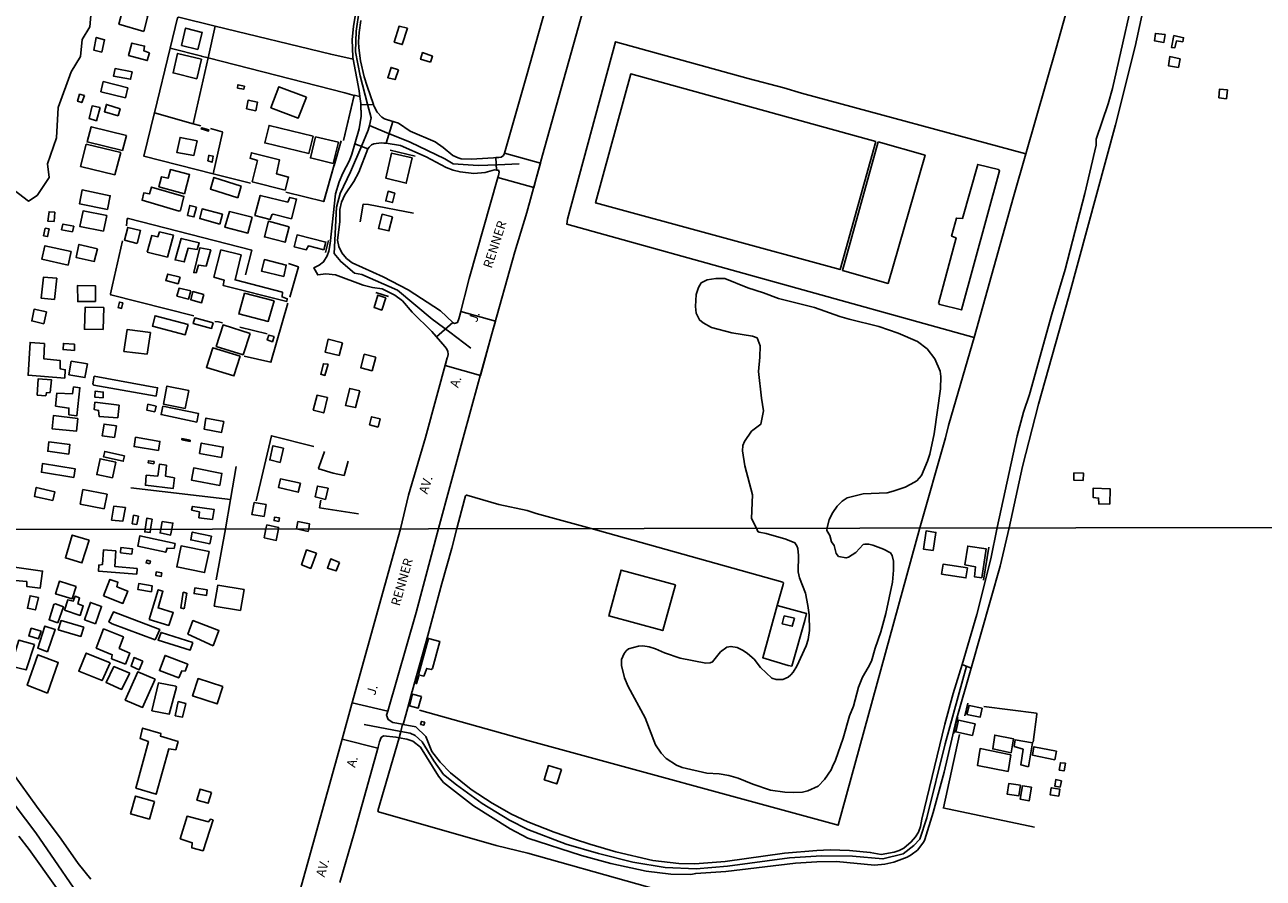
# Model space of a CAD drawing. Extents: x 180697 to 183114, y 1679821 to 1682597.
# Drawn here: x 181045 to 181383, y 1680835 to 1681068 of the extents above; entities that cross this region are included whole.
import ezdxf
from ezdxf.enums import TextEntityAlignment as Align

# ---------------------------------------------------------------- set-up
doc = ezdxf.new("R2010")
doc.units = 0
doc.header["$LTSCALE"] = 9
doc.header["$MEASUREMENT"] = 0
for name, color, linetype in [('V-BANHADO', 82, 'CONTINUOUS'), ('V-CRUZAMENTO', 1, 'CONTINUOUS'), ('V-EDIFICACAO', 7, 'CONTINUOUS'), ('V-EIXO_DE_LOGRADOURO', 3, 'CONTINUOUS'), ('V-LAGOA', 5, 'CONTINUOUS'), ('V-LOTE', 1, 'CONTINUOUS'), ('V-NOME_DOS_LOGRADOUROS', 7, 'CONTINUOUS'), ('V-QUADRA', 6, 'CONTINUOUS'), ('V-REFERENCIA', 2, 'CONTINUOUS'), ('V-TESTADA', 5, 'CONTINUOUS'), ('X-LIMITE_1000', 7, 'CONTINUOUS')]:
    doc.layers.add(name, color=color, linetype=linetype)

msp = doc.modelspace()

# ---------------------------------------------------------------- linework, layer by layer
at = {"layer": 'V-BANHADO'}
msp.add_lwpolyline([(181040.89, 1681024.36), (181046.3, 1681020.16), (181048.7, 1681021.66), (181052, 1681026.61), (181051.55, 1681030.36), (181053.95, 1681037.41), (181054.4, 1681045.66), (181058, 1681055.41), (181060.55, 1681059.61), (181061, 1681064.26), (181063.1, 1681067.71), (181063.7, 1681075.06), (181062.8, 1681089.31), (181072.86, 1681113.31), (181076.91, 1681130.71), (181077.8, 1681144.18), (181077.8, 1681144.18), (181068.07, 1681141.51), (181053.81, 1681134.46), (181049.31, 1681120.66), (181040.9, 1681096.51)], dxfattribs=at)
at = {"layer": 'V-CRUZAMENTO'}
for points in [[(181145.794, 1681041.871), (181143.75, 1681042.5), (181143.49, 1681042.58), (181142.8, 1681043.04), (181141.51, 1681044.44), (181140.57, 1681046.13), (181140.44, 1681046.52), (181137.007, 1681046.439), (181137.08, 1681043.33), (181136.6, 1681039.83), (181135.4, 1681035.76), (181138.927, 1681034.42), (181139.32, 1681034.85), (181139.92, 1681035.5), (181140.56, 1681035.8), (181142.59, 1681036.01), (181143.31, 1681035.99), (181143.98, 1681035.98)], [(181186.047, 1681030.517), (181176.21, 1681033.25), (181176.15, 1681033.04), (181175.94, 1681032.59), (181175.31, 1681032.11), (181174.64, 1681032.07), (181173.85, 1681032.019), (181174.07, 1681028.63), (181174.55, 1681028.61), (181174.79, 1681028.03), (181174.58, 1681027.17), (181174.45, 1681026.61), (181184.205, 1681023.893), (181184.87, 1681026.28)], [(181172.8, 1680983.92), (181173.763, 1680987.384), (181164.284, 1680990.02), (181163.93, 1680988.66), (181163.76, 1680988.01), (181163.36, 1680987), (181162.6, 1680986.79), (181162.21, 1680986.95), (181162.14, 1680987.02), (181157.654, 1680983.103), (181159.97, 1680980.45), (181160.33, 1680980.04), (181160.72, 1680979.2), (181160.82, 1680978.35), (181160.64, 1680977.51), (181160.61, 1680977.4), (181160.027, 1680975.284), (181169.651, 1680972.605)], [(181131.92, 1680873.34), (181141.651, 1680870.908), (181141.651, 1680870.908), (181141.73, 1680871.19), (181141.73, 1680871.19), (181142.14, 1680872.66), (181142.61, 1680873.85), (181143.18, 1680874.26), (181146.62, 1680873.91), (181147.46, 1680873.76), (181147.46, 1680873.76), (181147.9, 1680875.49), (181147.9, 1680875.49), (181148.38, 1680877.42), (181148.38, 1680877.42), (181145.72, 1680877.93), (181144.45, 1680878.68), (181144.06, 1680879.87), (181144.4, 1680881.04), (181144.4, 1680881.04), (181134.687, 1680883.311), (181134.687, 1680883.311), (181134.59, 1680882.96), (181134.59, 1680882.96), (181131.92, 1680873.34)]]:
    msp.add_lwpolyline(points, close=True, dxfattribs=at)
at = {"layer": 'V-EDIFICACAO'}
for points in [[(181077.81, 1681066.39), (181078.94, 1681070.74), (181072.19, 1681072.85), (181071.03, 1681068.43), (181077.81, 1681066.39)], [(181066.33, 1681060.8), (181067.1, 1681064.19), (181064.84, 1681064.81), (181064.14, 1681061.35), (181066.33, 1681060.8)], [(181092.57, 1681061.5), (181093.71, 1681066.2), (181089.2, 1681067.34), (181088.13, 1681062.64), (181092.57, 1681061.5)], [(181149.77, 1681067.32), (181147.48, 1681067.87), (181146.16, 1681063.53), (181148.34, 1681062.87), (181149.77, 1681067.32)], [(181356.5, 1681065.6), (181353.86, 1681065.89), (181353.64, 1681063.85), (181356.19, 1681063.47), (181356.5, 1681065.6)], [(181361.31, 1681063.65), (181361.53, 1681064.72), (181358.89, 1681065.31), (181358.28, 1681062.06), (181359.13, 1681061.96), (181359.57, 1681063.87), (181361.31, 1681063.65)], [(181079.32, 1681060.58), (181077.83, 1681061.12), (181078.03, 1681062.44), (181074.57, 1681063.27), (181073.65, 1681059.85), (181078.74, 1681058.5), (181079.32, 1681060.58)], [(181093.58, 1681058.92), (181087, 1681060.44), (181085.81, 1681055.13), (181092.27, 1681053.55), (181093.58, 1681058.92)], [(181156.01, 1681058.02), (181156.56, 1681059.72), (181153.86, 1681060.66), (181153.32, 1681058.88), (181156.01, 1681058.02)], [(181360.13, 1681056.58), (181360.57, 1681058.95), (181357.77, 1681059.59), (181357.38, 1681057.1), (181360.13, 1681056.58)], [(181074.62, 1681055.45), (181069.98, 1681056.32), (181069.54, 1681054.22), (181074.18, 1681053.39), (181074.62, 1681055.45)], [(181147.28, 1681055.96), (181145.26, 1681056.65), (181144.35, 1681053.81), (181146.38, 1681053.31), (181147.28, 1681055.96)], [(181277.56, 1681036.41), (181210.66, 1681054.85), (181201.09, 1681019.67), (181267.82, 1681001.48), (181277.56, 1681036.41)], [(181072.78, 1681048.35), (181073.44, 1681051.04), (181066.72, 1681052.75), (181066.09, 1681050.01), (181072.78, 1681048.35)], [(181105.26, 1681051.56), (181103.48, 1681051.91), (181103.39, 1681051.01), (181105.07, 1681050.66), (181105.26, 1681051.56)], [(181122.2, 1681048.52), (181114.68, 1681051.34), (181112.48, 1681045.64), (181119.93, 1681042.8), (181122.2, 1681048.52)], [(181061.65, 1681048.95), (181060.28, 1681049.3), (181059.71, 1681047.4), (181060.89, 1681047.03), (181061.65, 1681048.95)], [(181373.53, 1681050.56), (181371.37, 1681050.72), (181371.18, 1681048.34), (181373.22, 1681048.07), (181373.53, 1681050.56)], [(181065.85, 1681045.69), (181063.69, 1681046.14), (181062.85, 1681042.7), (181064.88, 1681042.1), (181065.85, 1681045.69)], [(181070.85, 1681043.41), (181071.34, 1681045.34), (181067.59, 1681046.52), (181067.05, 1681044.53), (181070.85, 1681043.41)], [(181108.39, 1681044.81), (181108.86, 1681047.13), (181106.26, 1681047.67), (181105.84, 1681045.35), (181108.39, 1681044.81)], [(181073.1, 1681038.09), (181063.45, 1681040.44), (181062.34, 1681036.3), (181071.98, 1681033.97), (181073.1, 1681038.09)], [(181095.54, 1681039.56), (181095.46, 1681039.27), (181094.39, 1681039.56), (181093.49, 1681039.86), (181093.61, 1681040.17), (181095.54, 1681039.56)], [(181124.06, 1681037.88), (181111.99, 1681040.81), (181110.82, 1681036.01), (181122.86, 1681033.16), (181124.06, 1681037.88)], [(181130.91, 1681036.22), (181124.69, 1681037.69), (181123.25, 1681031.96), (181129.43, 1681030.45), (181130.91, 1681036.22)], [(181071.5, 1681033.4), (181062.11, 1681035.69), (181060.57, 1681029.64), (181069.86, 1681027.34), (181071.5, 1681033.4)], [(181092.34, 1681036.56), (181087.72, 1681037.53), (181086.79, 1681033.45), (181091.47, 1681032.61), (181092.34, 1681036.56)], [(181278.23, 1681036.29), (181268.42, 1681001.19), (181280.92, 1680997.7), (181291.01, 1681032.65), (181278.23, 1681036.29)], [(181095.28, 1681031.13), (181095.54, 1681032.61), (181095.73, 1681032.57), (181096.76, 1681032.38), (181096.42, 1681030.75), (181095.28, 1681031.13)], [(181107.34, 1681025.38), (181116.36, 1681023.15), (181117.31, 1681026.73), (181113.98, 1681027.62), (181114.83, 1681031.46), (181107.17, 1681033.34), (181106.82, 1681031.84), (181108.8, 1681031.21), (181107.34, 1681025.38)], [(181151.07, 1681031.93), (181145.41, 1681033.25), (181143.87, 1681026.38), (181149.41, 1681025.03), (181151.07, 1681031.93)], [(181088.94, 1681022.14), (181090.29, 1681027.39), (181085.05, 1681028.76), (181084.41, 1681026.41), (181082.61, 1681026.79), (181081.91, 1681024.07), (181088.94, 1681022.14)], [(181294.69, 1680992.24), (181294.99, 1680991.91), (181300.89, 1680990.48), (181311.32, 1681028.39), (181311.04, 1681028.77), (181305.35, 1681030.17), (181301.18, 1681015.37), (181299.56, 1681015.54), (181298.21, 1681010.56), (181299.47, 1681010.11), (181294.69, 1680992.24)], [(181103.45, 1681021.04), (181104.36, 1681024.25), (181096.92, 1681026.61), (181095.98, 1681023.44), (181103.45, 1681021.04)], [(181067.93, 1681017.88), (181068.66, 1681021.63), (181060.95, 1681023.2), (181060.22, 1681019.42), (181067.93, 1681017.88)], [(181087.47, 1681017.4), (181087.81, 1681017.62), (181088.77, 1681021.42), (181079.94, 1681024), (181079.35, 1681022.1), (181077.77, 1681022.37), (181077.32, 1681020.38), (181087.47, 1681017.4)], [(181118.12, 1681015.36), (181119.48, 1681020.7), (181117.65, 1681021.16), (181117.12, 1681019.91), (181109.56, 1681021.73), (181108.11, 1681016.22), (181112.31, 1681015.14), (181112.73, 1681016.43), (181113.06, 1681016.61), (181118.12, 1681015.36)], [(181146.33, 1681022.35), (181144.48, 1681022.84), (181143.84, 1681020.21), (181145.63, 1681019.77), (181146.33, 1681022.35)], [(181067.67, 1681016.24), (181061.24, 1681017.46), (181060.31, 1681013.26), (181066.77, 1681011.96), (181067.67, 1681016.24)], [(181092.18, 1681018.5), (181090.34, 1681018.98), (181089.76, 1681016.26), (181091.46, 1681015.85), (181092.18, 1681018.5)], [(181098.59, 1681013.89), (181099.26, 1681016.59), (181093.69, 1681018.03), (181093.05, 1681015.39), (181098.59, 1681013.89)], [(181053.56, 1681017.18), (181051.95, 1681017.27), (181051.63, 1681014.64), (181053.31, 1681014.6), (181053.56, 1681017.18)], [(181107.36, 1681015.76), (181101.16, 1681017.3), (181099.93, 1681013.01), (181106.2, 1681011.42), (181107.36, 1681015.76)], [(181117.51, 1681013.15), (181111.8, 1681014.64), (181110.72, 1681010.4), (181116.36, 1681008.92), (181117.51, 1681013.15)], [(181145.71, 1681015.88), (181142.82, 1681016.56), (181141.86, 1681012.66), (181144.69, 1681012.01), (181145.71, 1681015.88)], [(181051.96, 1681012.55), (181050.89, 1681012.75), (181050.45, 1681010.72), (181051.55, 1681010.5), (181051.96, 1681012.55)], [(181058.67, 1681013.28), (181055.72, 1681013.88), (181055.38, 1681012.34), (181058.34, 1681011.81), (181058.67, 1681013.28)], [(181076.03, 1681008.57), (181076.89, 1681012.16), (181073.43, 1681012.98), (181072.56, 1681009.49), (181076.03, 1681008.57)], [(181078.75, 1681006.27), (181084.23, 1681004.87), (181085.89, 1681010.88), (181082.1, 1681011.77), (181081.65, 1681010.45), (181079.98, 1681010.77), (181078.75, 1681006.27)], [(181126.95, 1681006.88), (181127.5, 1681008.97), (181119.62, 1681010.95), (181118.8, 1681007.71), (181122.11, 1681006.88), (181122.73, 1681007.92), (181126.95, 1681006.88)], [(181057.2, 1681002.65), (181057.97, 1681006.39), (181050.84, 1681007.98), (181049.95, 1681004.32), (181057.2, 1681002.65)], [(181065.18, 1681007.15), (181060.09, 1681008.33), (181059.33, 1681004.8), (181064.28, 1681003.69), (181065.18, 1681007.15)], [(181092.4, 1681006.94), (181092.91, 1681008.81), (181088.02, 1681009.97), (181086.34, 1681004.11), (181088.82, 1681003.57), (181089.92, 1681007.34), (181092.4, 1681006.94)], [(181094.86, 1681002.43), (181096.07, 1681006.87), (181093.11, 1681007.41), (181091.43, 1681000.65), (181092.08, 1681000.59), (181092.71, 1681002.69), (181094.86, 1681002.43)], [(181116.84, 1680992.75), (181116.95, 1680993.53), (181115.54, 1680994), (181115.62, 1680995.28), (181102.71, 1680998.65), (181104.36, 1681005.46), (181098.85, 1681006.86), (181096.95, 1680999.41), (181099.73, 1680998.59), (181099.43, 1680997.17), (181116.84, 1680992.75)], [(181115.97, 1680999.55), (181116.68, 1681002.71), (181110.7, 1681004.22), (181109.89, 1681001.05), (181115.97, 1680999.55)], [(181054.05, 1680999.12), (181050.45, 1680999.45), (181049.78, 1680993.71), (181053.4, 1680993.32), (181054.05, 1680999.12)], [(181064.6, 1680992.74), (181064.61, 1680997.05), (181059.75, 1680997.14), (181059.77, 1680992.75), (181064.6, 1680992.74)], [(181087.77, 1680999.39), (181084.34, 1681000.26), (181083.8, 1680998.46), (181087.16, 1680997.6), (181087.77, 1680999.39)], [(181090.61, 1680995.66), (181087.45, 1680996.39), (181086.86, 1680994.21), (181090, 1680993.42), (181090.61, 1680995.66)], [(181094.22, 1680994.68), (181091.18, 1680995.48), (181090.61, 1680993.23), (181093.58, 1680992.43), (181094.22, 1680994.68)], [(181113.33, 1680992.91), (181105.28, 1680995), (181103.7, 1680989.4), (181111.76, 1680987.33), (181113.33, 1680992.91)], [(181143.89, 1680993.79), (181141.68, 1680994.5), (181140.62, 1680991.09), (181142.75, 1680990.41), (181143.89, 1680993.79)], [(181050.54, 1680986.71), (181051.24, 1680989.91), (181047.87, 1680990.63), (181047.23, 1680987.48), (181050.54, 1680986.71)], [(181066.89, 1680991.15), (181061.79, 1680991.2), (181061.59, 1680985.19), (181066.71, 1680985.16), (181066.89, 1680991.15)], [(181072.11, 1680992.37), (181071.16, 1680992.6), (181070.81, 1680991.09), (181071.73, 1680990.89), (181072.11, 1680992.37)], [(181089.88, 1680986.45), (181080.87, 1680988.87), (181080.13, 1680986.08), (181089.12, 1680983.71), (181089.88, 1680986.45)], [(181096.74, 1680986.99), (181091.69, 1680988.3), (181091.26, 1680986.75), (181096.28, 1680985.43), (181096.74, 1680986.99)], [(181079.61, 1680984.3), (181073.23, 1680985.11), (181072.37, 1680979.15), (181078.71, 1680978.4), (181079.61, 1680984.3)], [(181106.85, 1680984.08), (181099.45, 1680986.37), (181097.55, 1680980.52), (181104.91, 1680978.26), (181106.85, 1680984.08)], [(181113.38, 1680983.19), (181111.96, 1680983.6), (181111.5, 1680982.27), (181112.92, 1680981.79), (181113.38, 1680983.19)], [(181056.27, 1680971.85), (181056.38, 1680974.15), (181054.94, 1680974.44), (181055.01, 1680976.64), (181050.53, 1680977.08), (181050.69, 1680981.27), (181046.75, 1680981.59), (181046.21, 1680972.63), (181056.27, 1680971.85)], [(181058.86, 1680979.37), (181058.89, 1680981.09), (181055.85, 1680981.33), (181055.79, 1680979.63), (181058.86, 1680979.37)], [(181132.03, 1680981.52), (181128.07, 1680982.45), (181127.28, 1680978.96), (181131.1, 1680978.06), (181132.03, 1680981.52)], [(181104.08, 1680977.82), (181096.62, 1680980.13), (181094.87, 1680974.79), (181102.39, 1680972.48), (181104.08, 1680977.82)], [(181141.15, 1680977.57), (181137.94, 1680978.37), (181137.01, 1680974.7), (181140.11, 1680973.88), (181141.15, 1680977.57)], [(181062.41, 1680975.74), (181058.02, 1680976.45), (181057.35, 1680972.78), (181061.73, 1680972.01), (181062.41, 1680975.74)], [(181128.1, 1680975.66), (181126.8, 1680975.8), (181126.1, 1680972.91), (181127.24, 1680972.6), (181128.1, 1680975.66)], [(181052.29, 1680967.95), (181052.58, 1680971.44), (181048.95, 1680971.65), (181048.73, 1680967.22), (181051.04, 1680967.06), (181051.23, 1680967.89), (181052.29, 1680967.95)], [(181081.17, 1680966.91), (181081.58, 1680969.24), (181064.27, 1680972.37), (181063.89, 1680970.33), (181064.15, 1680969.96), (181081.17, 1680966.91)], [(181057.3, 1680961.82), (181059.5, 1680961.57), (181060.37, 1680969.24), (181058.63, 1680969.47), (181058.3, 1680967.54), (181054.09, 1680967.8), (181053.74, 1680964.22), (181057.37, 1680963.67), (181057.3, 1680961.82)], [(181066.67, 1680966.44), (181066.75, 1680968.06), (181064.5, 1680968.29), (181064.45, 1680966.65), (181066.67, 1680966.44)], [(181090.13, 1680968.47), (181084.11, 1680969.69), (181083.16, 1680964.76), (181089.08, 1680963.6), (181090.13, 1680968.47)], [(181127.94, 1680966.54), (181125.08, 1680967.21), (181124.06, 1680963.11), (181126.89, 1680962.37), (181127.94, 1680966.54)], [(181136.75, 1680968.42), (181133.98, 1680969.06), (181132.87, 1680964.38), (181135.56, 1680963.82), (181136.75, 1680968.42)], [(181070.68, 1680961), (181071.05, 1680964.48), (181064.47, 1680965.29), (181064.27, 1680963.26), (181065.47, 1680963.07), (181065.58, 1680961.41), (181070.68, 1680961)], [(181081.14, 1680964.23), (181078.93, 1680964.75), (181078.63, 1680963.11), (181080.78, 1680962.7), (181081.14, 1680964.23)], [(181092.29, 1680959.85), (181092.77, 1680962.17), (181083.01, 1680964.21), (181082.52, 1680961.92), (181092.29, 1680959.85)], [(181059.82, 1680960.83), (181053.14, 1680961.62), (181052.8, 1680958.01), (181059.42, 1680957.35), (181059.82, 1680960.83)], [(181099.61, 1680960.03), (181094.74, 1680960.94), (181094.23, 1680957.96), (181099.03, 1680957.07), (181099.61, 1680960.03)], [(181141.72, 1680958.51), (181142.27, 1680960.73), (181139.95, 1680961.32), (181139.41, 1680959.12), (181141.72, 1680958.51)], [(181070.32, 1680958.82), (181066.98, 1680959.33), (181066.48, 1680956.08), (181069.78, 1680955.69), (181070.32, 1680958.82)], [(181057.33, 1680951.15), (181057.63, 1680953.75), (181051.92, 1680954.51), (181051.6, 1680951.9), (181057.33, 1680951.15)], [(181081.81, 1680952.1), (181082.19, 1680954.58), (181075.56, 1680955.72), (181075.15, 1680953.19), (181081.81, 1680952.1)], [(181088.14, 1680955.05), (181088.22, 1680955.36), (181090.44, 1680954.91), (181090.41, 1680954.6), (181088.14, 1680955.05)], [(181098.96, 1680950.22), (181099.47, 1680953.03), (181093.47, 1680954.14), (181093.04, 1680951.34), (181098.96, 1680950.22)], [(181114.98, 1680948.85), (181115.91, 1680952.75), (181113.05, 1680953.42), (181112.17, 1680949.54), (181114.98, 1680948.85)], [(181070.16, 1680948.95), (181065.87, 1680949.87), (181064.97, 1680945.55), (181069.24, 1680944.66), (181070.16, 1680948.95)], [(181072.54, 1680950.68), (181067.14, 1680951.86), (181066.82, 1680950.36), (181072.21, 1680949.19), (181072.54, 1680950.68)], [(181058.74, 1680944.79), (181059.04, 1680947.15), (181050.14, 1680948.54), (181049.88, 1680946.19), (181058.74, 1680944.79)], [(181083.97, 1680948.12), (181082.04, 1680948.38), (181081.61, 1680945.14), (181078.47, 1680945.34), (181078.22, 1680942.62), (181085.8, 1680941.73), (181086.15, 1680944.62), (181083.73, 1680945.11), (181083.97, 1680948.12)], [(181080.51, 1680948.49), (181080.59, 1680949.11), (181079.05, 1680949.31), (181079.01, 1680948.71), (181080.51, 1680948.49)], [(181098.58, 1680942.56), (181099.14, 1680945.85), (181091.42, 1680947.36), (181090.78, 1680944.06), (181098.58, 1680942.56)], [(181120.53, 1680943.17), (181115.09, 1680944.38), (181114.59, 1680941.98), (181119.93, 1680940.71), (181120.53, 1680943.17)], [(181334.16, 1680943.97), (181334.23, 1680945.91), (181331.59, 1680946.01), (181331.56, 1680944.06), (181334.16, 1680943.97)], [(181053.02, 1680938.43), (181053.5, 1680940.85), (181048.44, 1680942.03), (181048, 1680939.55), (181053.02, 1680938.43)], [(181067, 1680936.21), (181067.76, 1680940.18), (181061.18, 1680941.43), (181060.48, 1680937.51), (181067, 1680936.21)], [(181128.07, 1680941.81), (181125.18, 1680942.41), (181124.57, 1680939.47), (181127.34, 1680938.76), (181128.07, 1680941.81)], [(181341.43, 1680937.51), (181341.5, 1680941.7), (181336.87, 1680941.85), (181336.86, 1680939.31), (181338.33, 1680939.15), (181338.38, 1680937.54), (181341.43, 1680937.51)], [(181072.78, 1680936.57), (181069.63, 1680936.95), (181069, 1680933.13), (181072.05, 1680932.79), (181072.78, 1680936.57)], [(181096.54, 1680933.27), (181096.99, 1680936.03), (181091.05, 1680936.86), (181090.85, 1680935.83), (181092.96, 1680935.35), (181092.82, 1680933.75), (181096.54, 1680933.27)], [(181111.22, 1680937.37), (181107.94, 1680937.94), (181107.29, 1680934.64), (181110.61, 1680934.11), (181111.22, 1680937.37)], [(181076.33, 1680934.21), (181075.02, 1680934.46), (181074.64, 1680932.15), (181075.86, 1680931.93), (181076.33, 1680934.21)], [(181080.08, 1680933.41), (181078.63, 1680933.66), (181078.17, 1680930.64), (181078.06, 1680929.92), (181079.5, 1680929.7), (181079.66, 1680930.66), (181080.08, 1680933.41)], [(181114.87, 1680933.76), (181113.5, 1680933.93), (181113.34, 1680932.98), (181114.68, 1680932.75), (181114.87, 1680933.76)], [(181082.8, 1680932.78), (181085.75, 1680932.33), (181085.45, 1680930.67), (181085.1, 1680929.02), (181082.24, 1680929.61), (181082.49, 1680930.67), (181082.8, 1680932.78)], [(181096.27, 1680928.71), (181091.03, 1680929.85), (181090.61, 1680927.74), (181095.84, 1680926.68), (181096.27, 1680928.71)], [(181111.37, 1680931.79), (181114.6, 1680931.11), (181114.52, 1680930.72), (181113.96, 1680927.57), (181110.65, 1680928.32), (181111.1, 1680930.72), (181111.37, 1680931.79)], [(181119.86, 1680932.72), (181123.04, 1680932.09), (181122.79, 1680930.74), (181122.61, 1680930.02), (181119.47, 1680930.73), (181119.86, 1680932.72)], [(181293.23, 1680924.79), (181293.96, 1680929.75), (181291.29, 1680930.16), (181290.56, 1680925.22), (181293.23, 1680924.79)], [(181062.92, 1680927.68), (181058.29, 1680929.06), (181056.39, 1680922.79), (181060.93, 1680921.45), (181062.92, 1680927.68)], [(181086.05, 1680925.4), (181086.32, 1680926.71), (181076.75, 1680928.84), (181076.17, 1680926.05), (181083.8, 1680924.37), (181084.15, 1680925.47), (181086.05, 1680925.4)], [(181075.87, 1680918.42), (181075.95, 1680919.88), (181069.93, 1680920.43), (181070.13, 1680924.74), (181066.77, 1680924.99), (181066.54, 1680921.02), (181065.5, 1680920.87), (181065.48, 1680919.16), (181075.87, 1680918.42)], [(181074.56, 1680923.87), (181074.68, 1680925.3), (181071.55, 1680925.65), (181071.48, 1680924.22), (181074.56, 1680923.87)], [(181095.61, 1680924.53), (181087.98, 1680926.07), (181086.81, 1680920.37), (181094.4, 1680918.79), (181095.61, 1680924.53)], [(181124.96, 1680924.07), (181122.24, 1680924.99), (181120.84, 1680920.94), (181123.38, 1680919.93), (181124.96, 1680924.07)], [(181306.47, 1680917.36), (181307.71, 1680925.25), (181302.62, 1680926.02), (181301.88, 1680920.93), (181304.77, 1680920.36), (181304.51, 1680917.62), (181306.47, 1680917.36)], [(181042.66, 1680916.69), (181045.86, 1680916.33), (181045.86, 1680915.04), (181049.54, 1680914.6), (181050.19, 1680919.23), (181042.56, 1680920.33), (181042.11, 1680918.55), (181040.55, 1680918.65), (181040.08, 1680915.26), (181042.28, 1680914.97), (181042.66, 1680916.69)], [(181079.45, 1680921.18), (181078.41, 1680921.46), (181078.6, 1680922.19), (181079.64, 1680921.91), (181079.45, 1680921.18)], [(181131.18, 1680921.59), (181128.82, 1680922.55), (181127.92, 1680920.02), (181130.25, 1680919.24), (181131.18, 1680921.59)], [(181222.88, 1680915.5), (181208.06, 1680919.49), (181204.68, 1680907), (181219.4, 1680902.97), (181222.88, 1680915.5)], [(181302.61, 1680920.09), (181295.95, 1680921.14), (181295.51, 1680918.39), (181302.13, 1680917.36), (181302.61, 1680920.09)], [(181059.36, 1680915.05), (181054.77, 1680916.45), (181053.72, 1680912.97), (181058.21, 1680911.69), (181059.36, 1680915.05)], [(181066.8, 1680912.44), (181072.09, 1680910.4), (181073.43, 1680913.75), (181070.45, 1680914.95), (181070.76, 1680916.19), (181068.55, 1680916.96), (181066.8, 1680912.44)], [(181082.72, 1680918.78), (181081.22, 1680919), (181081.1, 1680917.97), (181082.55, 1680917.77), (181082.72, 1680918.78)], [(181079.93, 1680913.59), (181080.1, 1680915.18), (181076.43, 1680915.82), (181076.2, 1680914.18), (181079.93, 1680913.59)], [(181079.25, 1680905.99), (181084.63, 1680904.38), (181085.84, 1680907.94), (181081.69, 1680909.16), (181083.03, 1680913.7), (181081.73, 1680914.14), (181079.25, 1680905.99)], [(181088.83, 1680908.94), (181089.53, 1680913.18), (181088.55, 1680913.44), (181087.87, 1680909.18), (181088.83, 1680908.94)], [(181094.91, 1680912.51), (181095.12, 1680914.06), (181091.77, 1680914.61), (181091.5, 1680913.1), (181094.91, 1680912.51)], [(181105.15, 1680914.22), (181097.96, 1680915.35), (181097.03, 1680909.67), (181104.17, 1680908.5), (181105.15, 1680914.22)], [(181049.11, 1680912.01), (181046.77, 1680912.48), (181046.04, 1680909.07), (181048.22, 1680908.63), (181049.11, 1680912.01)], [(181054.38, 1680905.13), (181055.87, 1680909.46), (181053.72, 1680910.24), (181053.28, 1680910.13), (181051.94, 1680905.94), (181054.38, 1680905.13)], [(181056.17, 1680908.51), (181060.42, 1680907.1), (181061.3, 1680909.71), (181059.82, 1680910.28), (181060.28, 1680911.93), (181059.07, 1680912.33), (181058.57, 1680911.04), (181057.06, 1680911.34), (181056.17, 1680908.51)], [(181064.62, 1680904.8), (181066.28, 1680909.59), (181063.25, 1680910.68), (181061.66, 1680905.94), (181064.62, 1680904.8)], [(181080.93, 1680900.42), (181082.16, 1680903.25), (181069.52, 1680908.08), (181068.29, 1680905.35), (181069.18, 1680904.78), (181080.93, 1680900.42)], [(181255.35, 1680906.34), (181252.58, 1680907), (181252, 1680904.82), (181254.77, 1680904.15), (181255.35, 1680906.34)], [(181049.77, 1680902.83), (181047.09, 1680903.63), (181046.42, 1680901.52), (181049.07, 1680900.69), (181049.77, 1680902.83)], [(181051.55, 1680897.18), (181053.65, 1680903.29), (181050.8, 1680904.23), (181048.86, 1680898.17), (181051.55, 1680897.18)], [(181061.43, 1680903.92), (181055.24, 1680905.71), (181054.45, 1680903.19), (181060.63, 1680901.39), (181061.43, 1680903.92)], [(181072.78, 1680893.83), (181073.97, 1680896.84), (181071.09, 1680898.12), (181072.25, 1680901.24), (181066.84, 1680903.44), (181064.83, 1680898.22), (181069.17, 1680896.39), (181069.02, 1680895.32), (181072.78, 1680893.83)], [(181091.2, 1680899.69), (181082.53, 1680902.49), (181081.72, 1680900.34), (181090.48, 1680897.66), (181091.2, 1680899.69)], [(181096.72, 1680898.78), (181098.32, 1680902.99), (181091.2, 1680905.72), (181089.85, 1680902.02), (181096.72, 1680898.78)], [(181047.94, 1680899.18), (181043.69, 1680900.36), (181041.56, 1680893.32), (181045.7, 1680892.24), (181047.94, 1680899.18)], [(181156.55, 1680892.63), (181158.62, 1680900.04), (181155.45, 1680900.86), (181152.77, 1680890.91), (181154.22, 1680890.59), (181155.03, 1680892.64), (181156.21, 1680892.4), (181156.55, 1680892.63)], [(181051.51, 1680885.92), (181054.45, 1680894.23), (181048.87, 1680896.36), (181045.98, 1680888.09), (181051.51, 1680885.92)], [(181068.6, 1680894.17), (181062.08, 1680896.84), (181060.07, 1680891.9), (181066.44, 1680889.32), (181068.6, 1680894.17)], [(181089.05, 1680891.94), (181089.78, 1680893.78), (181083.63, 1680896.2), (181082.04, 1680892.06), (181087.33, 1680890.08), (181088.2, 1680892.04), (181089.05, 1680891.94)], [(181073.97, 1680891.33), (181069.66, 1680893.18), (181067.53, 1680888.79), (181071.75, 1680886.91), (181073.97, 1680891.33)], [(181077.56, 1680894.64), (181075.15, 1680895.6), (181074.33, 1680893.23), (181076.57, 1680892.3), (181077.56, 1680894.64)], [(181080.89, 1680889.72), (181076.17, 1680891.75), (181072.74, 1680884.03), (181077.45, 1680882.02), (181080.89, 1680889.72)], [(181099.37, 1680887.74), (181092.61, 1680889.88), (181091.12, 1680885.17), (181097.81, 1680882.97), (181099.37, 1680887.74)], [(181152.87, 1680890.64), (181152.71, 1680890.69), (181152.05, 1680888.59), (181152.23, 1680888.54), (181152.87, 1680890.64)], [(181086.7, 1680887.55), (181086.53, 1680887.82), (181081.79, 1680888.71), (181080.01, 1680881.13), (181084.73, 1680880.18), (181086.7, 1680887.55)], [(181153.56, 1680885.01), (181151.16, 1680885.63), (181150.33, 1680882.44), (181152.7, 1680881.83), (181153.56, 1680885.01)], [(181089.28, 1680883.11), (181087.22, 1680883.6), (181086.4, 1680879.76), (181088.37, 1680879.4), (181089.28, 1680883.11)], [(181306.61, 1680881.83), (181303, 1680882.58), (181302.43, 1680880.13), (181306.04, 1680879.37), (181306.61, 1680881.83)], [(181086.51, 1680870.47), (181087.14, 1680872.75), (181082.33, 1680874.18), (181082.43, 1680874.93), (181077.48, 1680876.39), (181076.77, 1680873.57), (181079.05, 1680872.75), (181075.66, 1680859.96), (181081.14, 1680858.33), (181084.65, 1680870.74), (181086.51, 1680870.47)], [(181154.45, 1680877.98), (181153.57, 1680878.2), (181153.35, 1680877.33), (181154.19, 1680877.14), (181154.45, 1680877.98)], [(181304.68, 1680877.58), (181300.14, 1680878.57), (181299.36, 1680875.35), (181303.9, 1680874.39), (181304.68, 1680877.58)], [(181314.47, 1680869.64), (181315.09, 1680873.47), (181309.99, 1680874.46), (181309.45, 1680870.69), (181314.47, 1680869.64)], [(181319.22, 1680865.84), (181320.28, 1680872.39), (181315.57, 1680873.22), (181315.31, 1680871.37), (181317.76, 1680870.61), (181317.13, 1680866.32), (181319.22, 1680865.84)], [(181313.68, 1680864.53), (181314.38, 1680869.08), (181306, 1680870.8), (181305.27, 1680866.19), (181313.68, 1680864.53)], [(181326.43, 1680867.73), (181326.84, 1680870.08), (181320.7, 1680871.31), (181320.32, 1680868.95), (181326.43, 1680867.73)], [(181191.78, 1680865.12), (181188.19, 1680866.15), (181187.07, 1680862.27), (181190.5, 1680861.15), (181191.78, 1680865.12)], [(181329.34, 1680866.78), (181327.92, 1680866.91), (181327.63, 1680864.92), (181328.94, 1680864.69), (181329.34, 1680866.78)], [(181328.19, 1680862.03), (181326.67, 1680862.31), (181326.39, 1680860.54), (181327.85, 1680860.29), (181328.19, 1680862.03)], [(181096.32, 1680858.84), (181093.15, 1680859.75), (181092.29, 1680856.76), (181095.4, 1680855.87), (181096.32, 1680858.84)], [(181317.03, 1680860.79), (181313.82, 1680861.23), (181313.43, 1680858.34), (181316.58, 1680857.91), (181317.03, 1680860.79)], [(181320.06, 1680860.24), (181317.55, 1680860.62), (181316.97, 1680856.97), (181319.38, 1680856.52), (181320.06, 1680860.24)], [(181327.47, 1680857.83), (181327.75, 1680859.72), (181325.43, 1680860.11), (181325.09, 1680858.18), (181327.47, 1680857.83)], [(181080.73, 1680856.38), (181075.56, 1680857.84), (181074.2, 1680852.97), (181079.32, 1680851.56), (181080.73, 1680856.38)], [(181096.7, 1680851.31), (181095.96, 1680851.5), (181095.42, 1680850.77), (181089.63, 1680852.32), (181087.73, 1680846.17), (181091.04, 1680845.08), (181090.87, 1680843.73), (181094, 1680842.9), (181096.7, 1680851.31)]]:
    msp.add_lwpolyline(points, close=True, dxfattribs=at)
at = {"layer": 'V-EIXO_DE_LOGRADOURO'}
for points in [[(181167.08, 1680980), (181161.27, 1680984.37), (181156.47, 1680987.97), (181147.04, 1680995.9), (181137.31, 1681000.09), (181135.29, 1681000.49), (181131.55, 1681003.66), (181129.75, 1681005.9), (181130.43, 1681018.48), (181131.4, 1681022.22), (181134.17, 1681028.14), (181137.26, 1681035.33), (181139.05, 1681039.47), (181139.37, 1681040.81), (181139.87, 1681042.87), (181138.87, 1681046.61), (181136.8, 1681054.35), (181135.53, 1681060.86), (181135.75, 1681066.55), (181136.58, 1681072.17)], [(181180.22, 1681030.35), (181174.32, 1681030.09), (181169, 1681029.85), (181162.18, 1681030.3), (181159.94, 1681031.65), (181150.5, 1681036.22), (181143.52, 1681039.1), (181139.37, 1681040.81)], [(181302.277, 1680893.239), (181296.44, 1680872.09), (181291.5, 1680851.92), (181289.6, 1680846.1), (181287.91, 1680844.33), (181285.04, 1680842.05), (181279.51, 1680840.7), (181271.19, 1680841.46), (181262.7, 1680841.54), (181254.04, 1680840.95), (181237.06, 1680838.75), (181228.57, 1680837.99), (181220.08, 1680838.33), (181211.25, 1680839.76), (181201.92, 1680842.12), (181193.09, 1680844.74), (181182.6, 1680848.71), (181177.6, 1680851.22), (181170.16, 1680855.8), (181163.13, 1680860.88), (181159.61, 1680863.73), (181156.96, 1680867.47), (181153.73, 1680872.67), (181151.89, 1680874.4), (181150.45, 1680875.01), (181147.9, 1680875.49), (181137.96, 1680877.37)], [(181063.74, 1680825.43), (181048.36, 1680847.79), (181037.28, 1680862.31)]]:
    msp.add_lwpolyline(points, dxfattribs=at)
at = {"layer": 'V-LAGOA'}
msp.add_lwpolyline([(181253.01, 1680927.93), (181255.46, 1680926.89), (181256.02, 1680926.14), (181256.24, 1680925.35), (181256.45, 1680923.47), (181256.36, 1680919.02), (181256.72, 1680917.34), (181258.37, 1680913.23), (181259.04, 1680909.81), (181259.37, 1680907.26), (181259.46, 1680903.04), (181259.09, 1680900.52), (181258.55, 1680898.84), (181255.96, 1680893.23), (181255.96, 1680893.23), (181254.98, 1680891.63), (181254.34, 1680890.89), (181253.62, 1680890.26), (181252.22, 1680889.67), (181250.4, 1680889.61), (181249.15, 1680890.04), (181246.08, 1680892.92), (181244.33, 1680895.15), (181242.55, 1680896.73), (181241.37, 1680897.53), (181239.69, 1680898.37), (181238, 1680898.68), (181236.86, 1680898.43), (181235.2, 1680897.15), (181233.01, 1680894.42), (181232.38, 1680894.14), (181231.2, 1680894.13), (181224.18, 1680895.48), (181219.9, 1680896.94), (181217.45, 1680898.04), (181215.71, 1680898.51), (181213.94, 1680898.82), (181212.78, 1680898.76), (181210.02, 1680897.96), (181209.44, 1680897.47), (181208.9, 1680896.77), (181208.15, 1680895.12), (181208.13, 1680893.46), (181209, 1680890.11), (181210.01, 1680887.71), (181214.62, 1680879.16), (181217.45, 1680871.83), (181219.01, 1680869.51), (181220.32, 1680868.09), (181223.15, 1680866.25), (181224.68, 1680865.6), (181231.42, 1680864.09), (181234.82, 1680863.88), (181237.44, 1680863.46), (181239.95, 1680862.71), (181244.03, 1680861.09), (181248.83, 1680859.43), (181252.75, 1680858.89), (181255.15, 1680858.84), (181257.53, 1680858.94), (181258.98, 1680859.27), (181261.79, 1680860.5), (181263.57, 1680862.35), (181265.34, 1680865.02), (181265.76, 1680865.9), (181266.54, 1680867.66), (181268.62, 1680873.67), (181270.39, 1680879.74), (181271.47, 1680882.36), (181272.83, 1680887.59), (181273.91, 1680890.23), (181275.51, 1680892.88), (181276.33, 1680894.66), (181277.38, 1680898.2), (181278.94, 1680902.63), (181280.33, 1680907.65), (181280.33, 1680907.65), (181282.12, 1680916.21), (181282.42, 1680919.49), (181282.34, 1680921.88), (181281.99, 1680923.43), (181281.54, 1680924.19), (181279.68, 1680925.17), (181276.76, 1680926.31), (181275.63, 1680926.59), (181274.54, 1680926.53), (181274.12, 1680926.43), (181272.11, 1680924.27), (181270.13, 1680923.01), (181269.46, 1680922.81), (181267.39, 1680923.16), (181266.77, 1680924.01), (181266.2, 1680926.22), (181265.43, 1680927.21), (181265.01, 1680928.88), (181264.16, 1680930.27), (181264.31, 1680930.98), (181264.8, 1680933.33), (181265.85, 1680935.17), (181267.05, 1680936.89), (181268.37, 1680938.3), (181269.76, 1680939.21), (181274.11, 1680940.29), (181280.66, 1680940.53), (181282.3, 1680940.98), (181285.55, 1680942.11), (181287.13, 1680942.91), (181288.7, 1680943.85), (181289.99, 1680945.32), (181291.65, 1680949.19), (181292.3, 1680951.08), (181293.5, 1680956.63), (181295.2, 1680968.92), (181295.26, 1680972.31), (181295.11, 1680973.77), (181293.69, 1680977.1), (181291.56, 1680979.81), (181288.94, 1680981.85), (181283.68, 1680984.09), (181278.38, 1680985.98), (181270.31, 1680987.91), (181267.69, 1680988.68), (181260.81, 1680991.17), (181250.99, 1680993.56), (181246.91, 1680995.1), (181242.61, 1680996.5), (181236.32, 1680999.04), (181233.93, 1680999.02), (181231.57, 1680998.7), (181229.85, 1680997.82), (181229.18, 1680996.62), (181228.49, 1680994.66), (181228.34, 1680991.39), (181228.51, 1680989.61), (181229.41, 1680987.72), (181230.45, 1680986.94), (181232.75, 1680985.63), (181238.25, 1680984.21), (181243.87, 1680983.28), (181245.14, 1680982.81), (181245.96, 1680980.64), (181245.92, 1680977.55), (181245.55, 1680973.66), (181246.32, 1680966.42), (181246.94, 1680962.9), (181246.15, 1680959.29), (181243.59, 1680957.38), (181241.72, 1680954.59), (181241.25, 1680953.49), (181241.2, 1680952.05), (181241.84, 1680947.95), (181243.87, 1680939.99), (181243.66, 1680933.52), (181244.97, 1680930.94), (181245.39, 1680929.98), (181245.74, 1680929.84), (181247.62, 1680929.49), (181253.01, 1680927.93)], close=True, dxfattribs=at)
at = {"layer": 'V-LOTE'}
for points in [[(181354.91, 1681161.01), (181346.38, 1681130.62), (181333.31, 1681085.39), (181326.74, 1681061.84), (181318.46, 1681033.04)], [(181084.97, 1681061.85), (181084.96, 1681061.85), (181086.96, 1681070.14), (181087.39, 1681070.3), (181097.3, 1681067.89)], [(181097.3, 1681067.89), (181095.35, 1681059.22)], [(181097.3, 1681067.89), (181128.83, 1681060.23), (181134.92, 1681058.87)], [(181091.31, 1681041.28), (181091.31, 1681041.27), (181080.71, 1681044.21), (181084.97, 1681061.85)], [(181093.66, 1681059.66), (181084.97, 1681061.85)], [(181318.46, 1681033.04), (181257.31, 1681049.65), (181252.48, 1681051.09), (181242.73, 1681053.65), (181206.55, 1681063.65), (181193.45, 1681015.26), (181193.2, 1681013.91), (181304.38, 1680982.97)], [(181095.35, 1681059.22), (181091.31, 1681041.28)], [(181095.35, 1681059.22), (181093.41, 1681059.71)], [(181132.32, 1681036.69), (181135.2, 1681048.98), (181132.7, 1681049.74), (181095.35, 1681059.22)], [(181135.22, 1681049.05), (181136.74, 1681048.73)], [(181080.73, 1681044.33), (181077.82, 1681032.38), (181096.73, 1681027.61)], [(181091.31, 1681041.28), (181093.38, 1681040.65)], [(181096.73, 1681027.61), (181099.25, 1681038.89), (181099.19, 1681039.1), (181095.98, 1681039.98)], [(181318.46, 1681033.04), (181315.09, 1681021.3), (181304.38, 1680982.97)], [(181096.73, 1681027.61), (181106.95, 1681025.04)], [(181116.58, 1681022.56), (181126.91, 1681020.02), (181129.79, 1681030.04)], [(181151.38, 1681016.88), (181139.08, 1681019.2), (181137.7, 1681019.33), (181136.86, 1681014.46)], [(181105.51, 1681000.03), (181107.31, 1681006.76), (181073.61, 1681015.41), (181073.3, 1681015.37), (181073.05, 1681013.44)], [(181072, 1681009.29), (181069.23, 1680997.29), (181068.71, 1680994.83), (181068.77, 1680994.56), (181091.44, 1680988.84)], [(181117.63, 1680993.94), (181119.99, 1681002.26), (181117.25, 1681003.12)], [(181105.15, 1680977.82), (181112.5, 1680976.18), (181117.14, 1680992.32)], [(181097.21, 1680987.31), (181098.16, 1680987.25), (181099.32, 1680986.92)], [(181104.04, 1680985.73), (181111.43, 1680983.96)], [(181304.38, 1680982.97), (181303.94, 1680981.38), (181297.43, 1680958.97), (181296.59, 1680955.61), (181289.57, 1680931.02), (181267.26, 1680849.86), (181182.56, 1680873.02), (181153.06, 1680881.31)], [(181108.43, 1680938.34), (181112.64, 1680956.15), (181124.16, 1680953.25)], [(181127.15, 1680951.88), (181125.67, 1680947.77), (181125.51, 1680947.26), (181125.6, 1680947.08), (181129.46, 1680945.97), (181132.44, 1680945.33), (181133.58, 1680949.17)], [(181101.49, 1680938.75), (181103.04, 1680947.79)], [(181101.49, 1680938.75), (181074.28, 1680941.97)], [(181165.27, 1680938.71), (181165.59, 1680939.73)], [(181165.59, 1680939.73), (181165.81, 1680939.95)], [(181165.81, 1680939.95), (181165.97, 1680939.9), (181174.68, 1680937.37), (181182.45, 1680935.75), (181184.88, 1680934.92), (181199.92, 1680930.87), (181252.2, 1680916.21), (181252.33, 1680916.01), (181252.23, 1680915.55), (181250.64, 1680909.8)], [(181097.52, 1680916.81), (181100.12, 1680930.7), (181101.49, 1680938.75)], [(181126.11, 1680938.6), (181125.76, 1680936.5), (181136.41, 1680934.8)], [(181163.2, 1680930.81), (181165.27, 1680938.71)], [(181161.89, 1680925.5), (181163.2, 1680930.81)], [(181159.1, 1680915.81), (181161.89, 1680925.5)], [(181155.28, 1680901.62), (181159.1, 1680915.81)], [(181250.64, 1680909.8), (181246.71, 1680895.57), (181253.67, 1680893.45), (181254.6, 1680893.29), (181258.16, 1680905.75), (181258.64, 1680907.62), (181250.64, 1680909.8)], [(181155.24, 1680901.47), (181155.28, 1680901.62)], [(181150.99, 1680886.33), (181151.57, 1680888.35)], [(181306.99, 1680882.25), (181321.38, 1680880.42), (181321.51, 1680880.2), (181320.51, 1680872.53)], [(181148.55, 1680877.39), (181149.84, 1680882.03)], [(181149.84, 1680882.03), (181149.85, 1680882.08)], [(181141.69, 1680853.78), (181147.46, 1680873.72)], [(181300.42, 1680874.62), (181295.98, 1680854.58)], [(181262.89, 1680819.6), (181242.11, 1680825.48), (181182.61, 1680842.25), (181173.95, 1680844.34), (181141.85, 1680853.49), (181141.69, 1680853.78)], [(181295.88, 1680854.59), (181320.87, 1680849.33)]]:
    msp.add_lwpolyline(points, dxfattribs=at)
at = {"layer": 'V-QUADRA'}
for points in [[(181199.53, 1681078.91), (181186.64, 1681032.65), (181186.64, 1681032.65), (181184.87, 1681026.28), (181184.87, 1681026.28), (181182.31, 1681017.09), (181179.04, 1681006.36), (181172.8, 1680983.92), (181172.8, 1680983.92), (181169.16, 1680970.84), (181169.16, 1680970.84), (181164.91, 1680955.57), (181158.24, 1680930.8), (181152.16, 1680907.94), (181144.4, 1680881.04), (181144.4, 1680881.04), (181144.06, 1680879.87), (181144.45, 1680878.68), (181145.72, 1680877.93), (181148.38, 1680877.42), (181148.38, 1680877.42), (181148.55, 1680877.39), (181148.55, 1680877.39), (181152.05, 1680876.72), (181154.76, 1680874.11), (181156.43, 1680870.01), (181158.71, 1680867.12), (181161.46, 1680864.2), (181167.13, 1680859.63), (181172.85, 1680855.88), (181178.1, 1680852.88), (181182.6, 1680850.79), (181189.82, 1680848.01), (181195.35, 1680846.09), (181199.49, 1680844.69), (181206.6, 1680842.61), (181216.71, 1680840.28), (181223.81, 1680839.42), (181228.2, 1680839.32), (181236.41, 1680839.97), (181252.59, 1680842.26), (181261.45, 1680842.98), (181265.09, 1680843.13), (181270.35, 1680843), (181276.04, 1680842.45), (181279.05, 1680841.91), (181282.54, 1680842.5), (181283.95, 1680842.98), (181285.16, 1680843.62), (181287.23, 1680845.31), (181288.41, 1680846.68), (181289.17, 1680847.98), (181289.77, 1680849.57), (181290.12, 1680851.49), (181296.37, 1680877.49), (181298.65, 1680885.81), (181301.129, 1680893.687), (181303.583, 1680892.753), (181299.5, 1680878.47), (181296.18, 1680864.38), (181293.2, 1680853.34), (181290.93, 1680845.98), (181290.63, 1680845.39), (181288.92, 1680843.11), (181287.23, 1680841.77), (181286.13, 1680841.17), (181282.48, 1680839.79), (181280.05, 1680839.26), (181277.21, 1680838.98), (181266.78, 1680839.94), (181261.45, 1680839.92), (181255.65, 1680839.57), (181236.67, 1680837.22), (181228.42, 1680836.71), (181227.04, 1680836.41), (181221.61, 1680836.55), (181214.92, 1680837.35), (181205.24, 1680839.42), (181197.25, 1680841.61), (181182.6, 1680846.31), (181177.73, 1680848.93), (181167.74, 1680855.13), (181159.59, 1680861.56), (181158.18, 1680863.26), (181153.27, 1680871.22), (181151.23, 1680872.77), (181149.62, 1680873.37), (181147.46, 1680873.76), (181147.46, 1680873.76), (181146.62, 1680873.91), (181143.18, 1680874.26), (181142.61, 1680873.85), (181142.14, 1680872.66), (181141.73, 1680871.19), (181141.73, 1680871.19), (181135.22, 1680847.71), (181131.27, 1680834.27)], [(181137.06, 1681069.45), (181136.55, 1681066.17), (181136.37, 1681063.65), (181136.44, 1681061.96), (181136.91, 1681058.47), (181137.95, 1681054.1), (181138.75, 1681051.49), (181140.44, 1681046.52), (181140.44, 1681046.52), (181140.57, 1681046.13), (181141.51, 1681044.44), (181142.8, 1681043.04), (181143.49, 1681042.58), (181143.75, 1681042.5), (181143.75, 1681042.5), (181147.29, 1681041.41), (181150.53, 1681039.23), (181157.32, 1681036.34), (181159.47, 1681034.82), (181162.13, 1681032.63), (181163.62, 1681031.92), (181164.36, 1681031.71), (181167.26, 1681031.59), (181174.64, 1681032.07), (181174.64, 1681032.07), (181175.31, 1681032.11), (181175.94, 1681032.59), (181176.15, 1681033.04), (181176.21, 1681033.25), (181176.21, 1681033.25), (181182.41, 1681054.86), (181188.78, 1681077.59)], [(181119.96, 1680830.22), (181131.92, 1680873.34), (181131.92, 1680873.34), (181134.59, 1680882.96), (181134.59, 1680882.96), (181147.86, 1680930.78), (181150.03, 1680939.96), (181154.63, 1680955.7), (181160.61, 1680977.4), (181160.61, 1680977.4), (181160.64, 1680977.51), (181160.82, 1680978.35), (181160.72, 1680979.2), (181160.33, 1680980.04), (181159.97, 1680980.45), (181159.97, 1680980.45), (181156.39, 1680984.55), (181151.06, 1680989.86), (181148.35, 1680992.92), (181146.34, 1680994.53), (181142.87, 1680996.19), (181140.25, 1680996.59), (181137.69, 1680997.26), (181130.13, 1681000.05), (181127.51, 1681000.3), (181125.26, 1681000), (181124.21, 1681001.99), (181125.61, 1681002.64), (181126.84, 1681003.57), (181127.85, 1681005.2), (181128.27, 1681006.54), (181128.63, 1681008.58), (181130.08, 1681022.11), (181131.1, 1681025.38), (181132.15, 1681027.8), (181133.94, 1681031.28), (181134.57, 1681032.94), (181135.4, 1681035.76), (181135.4, 1681035.76), (181136.6, 1681039.83), (181137.08, 1681043.33), (181137, 1681046.72), (181137, 1681046.79), (181136.74, 1681048.73), (181136.74, 1681048.73), (181136.53, 1681050.25), (181134.92, 1681058.87), (181134.92, 1681058.87), (181134.82, 1681059.4), (181134.69, 1681064.21), (181135.04, 1681067.8), (181135.56, 1681071.16)], [(181035.87, 1680872.51), (181048.51, 1680855.04), (181055.22, 1680846.09), (181059.9, 1680839.44), (181063.32, 1680835.13)], [(181054, 1680832.77), (181046.49, 1680843.23), (181043.69, 1680846.85)]]:
    msp.add_lwpolyline(points, dxfattribs=at)
msp.add_lwpolyline([(181134.68, 1681003.33), (181143.16, 1680999.54), (181149.98, 1680995.99), (181158.76, 1680990.24), (181162.14, 1680987.02), (181162.21, 1680986.95), (181162.6, 1680986.79), (181163.36, 1680987), (181163.76, 1680988.01), (181163.76, 1680988.01), (181163.93, 1680988.66), (181163.93, 1680988.66), (181166.63, 1680999.03), (181174.45, 1681026.61), (181174.58, 1681027.17), (181174.58, 1681027.17), (181174.79, 1681028.03), (181174.55, 1681028.61), (181174.07, 1681028.63), (181174.07, 1681028.63), (181173.47, 1681028.66), (181170.97, 1681028), (181167.86, 1681027.68), (181164.11, 1681028.1), (181162.22, 1681028.62), (181160.34, 1681029.36), (181154.89, 1681032.21), (181147.82, 1681035.31), (181143.98, 1681035.98), (181143.31, 1681035.99), (181143.31, 1681035.99), (181142.59, 1681036.01), (181140.56, 1681035.8), (181139.92, 1681035.5), (181139.32, 1681034.85), (181139.32, 1681034.85), (181138.89, 1681034.38), (181136.47, 1681028.01), (181135.14, 1681025.51), (181132.65, 1681021.84), (181131.76, 1681019.86), (181131.28, 1681017.91), (181131.28, 1681014.48), (181130.7, 1681009.5), (181131.03, 1681007.79), (181131.86, 1681006.04), (181133.15, 1681004.49), (181134.68, 1681003.33)], close=True, dxfattribs=at)
at = {"layer": 'V-REFERENCIA'}
for points in [[(181301.129, 1680893.687), (181305.086, 1680907.341), (181308.91, 1680922.53), (181310.69, 1680931.07), (181316.16, 1680956.15), (181317.84, 1680962.6), (181319.46, 1680967.42), (181325.62, 1680989.27), (181329.26, 1681001.47), (181334.57, 1681022.26), (181337.72, 1681035.41), (181337.72, 1681037.04), (181341, 1681046.71), (181342.11, 1681050.88), (181349.54, 1681083.54), (181353, 1681095.75), (181356.21, 1681109.68), (181360.92, 1681109.32), (181360.92, 1681109.32), (181361.28, 1681108.5), (181362.58, 1681107.97), (181392.59, 1681099.73)], [(181389.11, 1681097.07), (181382.91, 1681098.85), (181373.85, 1681101.73), (181367.69, 1681103.4), (181364.42, 1681104.06), (181362.02, 1681103.72), (181359.8, 1681102.39), (181357.49, 1681098.34), (181356.44, 1681095.88), (181355.74, 1681093.5), (181351.17, 1681075.47), (181348.35, 1681062.3), (181342.98, 1681040.93), (181330.24, 1680994.14), (181321.92, 1680964.79), (181317.62, 1680947.76), (181313.92, 1680931.06), (181311.52, 1680920.52), (181303.583, 1680892.753)]]:
    msp.add_lwpolyline(points, dxfattribs=at)
at = {"layer": 'V-TESTADA'}
for points in [[(181132.32, 1681036.69), (181135.22, 1681049.05)], [(181131.65, 1681036.64), (181129.78, 1681029.9)], [(181145.01, 1681034.01), (181151.87, 1681032.39)], [(181126.97, 1681020.1), (181129.79, 1681030.04)], [(181128.23, 1681009.39), (181127.35, 1681006.1)], [(181144.61, 1680994.09), (181141.15, 1680995.21)], [(181165.27, 1680938.71), (181165.59, 1680939.73)], [(181165.59, 1680939.73), (181165.81, 1680939.95)], [(181163.2, 1680930.81), (181165.27, 1680938.71)], [(181161.89, 1680925.5), (181163.2, 1680930.81)], [(181159.1, 1680915.81), (181161.89, 1680925.5)], [(181308.35, 1680925.75), (181306.94, 1680916.7)], [(181155.28, 1680901.62), (181159.1, 1680915.81)], [(181155.28, 1680901.62), (181151.57, 1680888.35)], [(181155.24, 1680901.47), (181155.28, 1680901.62)], [(181149.84, 1680882.03), (181151.03, 1680886.46)], [(181150.99, 1680886.33), (181151.57, 1680888.35)], [(181302.69, 1680883.18), (181301.82, 1680879.73)], [(181148.55, 1680877.39), (181149.84, 1680882.03)], [(181149.84, 1680882.03), (181149.85, 1680882.08)], [(181299.94, 1680879.32), (181299.47, 1680878.01), (181298.81, 1680874.88)], [(181141.69, 1680853.78), (181147.46, 1680873.72)], [(181300.42, 1680874.62), (181295.98, 1680854.58)]]:
    msp.add_lwpolyline(points, dxfattribs=at)
at = {"layer": 'X-LIMITE_1000'}
msp.add_line((183112.468, 1680933.958), (180699.964, 1680930.008), dxfattribs=at)

# ---------------------------------------------------------------- texts
at = {"layer": 'V-NOME_DOS_LOGRADOUROS'}
for s, height, rotation, p in [('RENNER', 2.5, 72, (181173.45, 1681001.4)), ('J.', 2.5, 72, (181169.45, 1680986.68)), ('A.', 2.5, 72, (181164.34, 1680968.82)), ('AV.', 2.5, 72, (181155.89, 1680939.82)), ('RENNER', 2.4997, 74, (181148.34, 1680909.29)), ('J.', 2.4997, 74, (181141.67, 1680884.94)), ('A.', 2.4997, 74, (181136.2, 1680865.24)), ('AV.', 2.4997, 74, (181127.85, 1680835.36))]:
    msp.add_text(s, height=height, rotation=rotation, dxfattribs=at).set_placement(p, align=Align.BOTTOM_LEFT)

doc.saveas('drawing.dxf')
